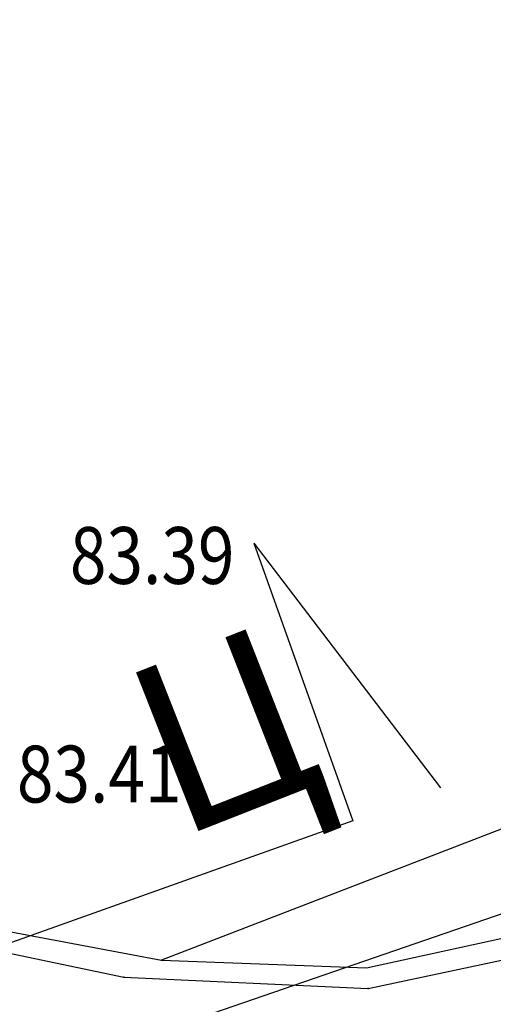
# Model space of a CAD drawing. Extents: x 7426105 to 7428820, y 5087240 to 5088380.
# Drawn here: x 7426773 to 7426777, y 5087741 to 5087750 of the extents above; entities that cross this region are included whole.
import ezdxf
from ezdxf.enums import TextEntityAlignment as Align

# ---------------------------------------------------------------- set-up
doc = ezdxf.new("R2010")
doc.units = 0
doc.header["$LTSCALE"] = 5
doc.header["$PDSIZE"] = 0.5
for name, color, linetype in [('g_ivicnjak', 7, 'Continuous'), ('g_put_asfalt', 7, 'Continuous'), ('g_staze i betonski elementi', 7, 'Continuous'), ('JD_Bankina', 52, 'Continuous'), ('JD_PROFILI', 7, 'Continuous'), ('JD_txt', 7, 'Continuous'), ('PTO_02DET_TACKE_', 7, 'Continuous')]:
    doc.layers.add(name, color=color, linetype=linetype)
doc.layers.add('POO_18KOTE_D_TAC', color=7, linetype='Continuous', true_color=0x992a00)
doc.styles.add('Arial', font='arial.ttf')
doc.styles.add('Geodet', font='GEODET.SHX', dxfattribs={"height": 1.25})

msp = doc.modelspace()

# ---------------------------------------------------------------- linework, layer by layer
at = {"layer": 'g_ivicnjak'}
msp.add_lwpolyline([(7426765.74, 5087747.61), (7426767.0916, 5087745.4231), (7426768.59, 5087743.87), (7426770.7466, 5087742.594), (7426772.2279, 5087742.0839), (7426773.9, 5087741.77), (7426775.7053, 5087741.7009), (7426777.21, 5087742.03)], dxfattribs=at)
at = {"layer": 'g_put_asfalt'}
msp.add_lwpolyline([(7426765.58, 5087747.51), (7426766.95, 5087745.31), (7426768.61, 5087743.67), (7426770.67, 5087742.43), (7426772.18, 5087741.91), (7426773.57, 5087741.62), (7426775.72, 5087741.52), (7426777.28, 5087741.85)], dxfattribs=at)
at = {"layer": 'g_staze i betonski elementi'}
msp.add_line((7426787.74, 5087747.11), (7426773.9, 5087741.77), dxfattribs=at)
at = {"layer": 'JD_Bankina', "linetype": 'Continuous'}
msp.add_lwpolyline([(7426772.9242, 5087757.0151, 0.224621), (7426769.2316, 5087746.9814, 0.068831), (7426770.8638, 5087739.9056)], format="xyb", dxfattribs=at)
at = {"layer": 'JD_PROFILI', "linetype": 'Continuous', "lineweight": 30}
for p, q in [((7426774.7135, 5087745.437), (7426775.5845, 5087742.9956)), ((7426774.7135, 5087745.437), (7426776.3561, 5087743.285)), ((7426775.5845, 5087742.9956), (7426756.7417, 5087736.2736))]:
    msp.add_line(p, q, dxfattribs=at)
at = {"layer": 'JD_txt'}
msp.add_line((7426753.453, 5087734.1127), (7426779.2399, 5087742.9864), dxfattribs=at)
at = {"layer": 'PTO_02DET_TACKE_'}
for p in [(7426773.9, 5087741.77), (7426773.57, 5087741.62), (7426775.72, 5087741.52)]:
    msp.add_point(p, dxfattribs=at)

# ---------------------------------------------------------------- texts
at = {"layer": 'JD_PROFILI', "linetype": 'Continuous', "insert": (7426773.4839, 5087744.2253), "char_height": 1.5, "attachment_point": 1, "rotation": 21.46704, "style": 'Arial'}
msp.add_mtext_dynamic_manual_height_columns('{\\fArial|b0|i0|c204|p34;Ц}', width=2.473774, gutter_width=7.5, heights=[0], dxfattribs=at)
at = {"layer": 'JD_txt', "insert": (7426756.9879, 5087734.5419), "char_height": 1.5, "attachment_point": 1, "rotation": 18.98921, "style": 'Arial'}
msp.add_mtext_dynamic_manual_height_columns('{\\fArial|b0|i0|c204|p34;Граница обухвата радова}', width=49.721773, gutter_width=12.5, heights=[0], dxfattribs=at)
at = {"layer": 'POO_18KOTE_D_TAC', "style": 'Geodet', "width": 0.85}
for s, p in [('83.39', (7426773.094, 5087745.3301)), ('83.41', (7426772.6279, 5087743.4067))]:
    msp.add_text(s, height=0.5, dxfattribs=at).set_placement(p, align=Align.MIDDLE_LEFT)

doc.saveas('drawing.dxf')
